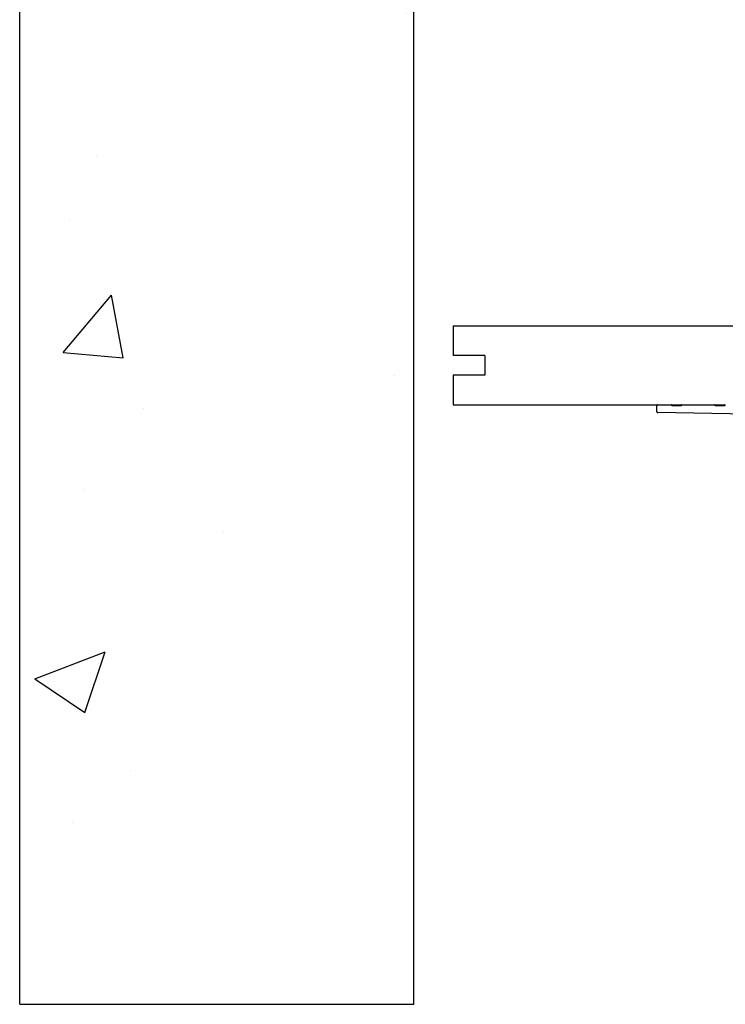
# Model space of a CAD drawing. Units: millimetres. Extents: x -9616 to 90120, y -40758 to 9202.
# Drawn here: x 3171 to 3350, y -10269 to -10019 of the extents above; entities that cross this region are included whole.
import ezdxf

# ---------------------------------------------------------------- set-up
doc = ezdxf.new("R2010")
doc.units = ezdxf.units.MM

msp = doc.modelspace()

# ---------------------------------------------------------------- hatches: boundary and pattern name
at = {"linetype": 'Continuous'}
h = msp.add_hatch(dxfattribs=at)
h.set_pattern_fill('AR-CONC', style=0)
h.set_pattern_definition([(50, (4092.48, -10183.06), (182.185, -15.94), [19.05, -209.55]), (355, (4092.48, -10183.06), (-35.243, 191.057), [15.24, -167.64]), (100.451, (4107.66, -10184.39), (146.94, 175.118), [16.19, -178.09]), (46.184, (4092.48, -10132.26), (271.08, -42.04), [28.575, -314.325]), (96.636, (4115.07, -10135.77), (237.404, 247.426), [24.285, -267.136]), (351.184, (4092.48, -10132.26), (237.404, 247.43), [22.86, -251.46]), (21, (4117.88, -10144.96), (151.614, -102.265), [19.05, -209.55]), (326, (4117.88, -10144.96), (61.802, 184.188), [15.24, -167.64]), (71.451, (4130.52, -10153.48), (213.416, 81.923), [16.19, -178.09]), (37.5, (4092.48, -10183.06), (3.0886, 84.555), [0, -165.608, 0, -170.18, 0, -168.275]), (7.5, (4092.48, -10183.06), (66.82, 100.1806), [0, -97.028, 0, -161.798, 0, -64.135]), (327.5, (4035.84, -10183.06), (135.5906, -5.7287), [0, -63.5, 0, -198.12, 0, -262.89]), (317.5, (4010.44, -10183.06), (148.129, 25.426), [0, -82.55, 0, -131.572, 0, -186.69])])
h.paths.add_polyline_path([(3270.66, -9768.7), (3170.66, -9768.7), (3170.66, -10268.7), (3270.66, -10268.7)], flags=0)

# ---------------------------------------------------------------- linework, layer by layer
at = {"color": 7, "linetype": 'Continuous', "lineweight": 25}
for p, q in [((3170.66, -10268.7), (3170.66, -9768.7)), ((3270.66, -10268.7), (3270.66, -9768.7)), ((3280.66, -10096.47), (3280.66, -10103.97)), ((3280.66, -10096.47), (3430.66, -10096.47)), ((3288.66, -10103.97), (3280.66, -10103.97)), ((3288.66, -10103.97), (3288.66, -10108.97)), ((3280.66, -10108.97), (3280.66, -10116.47)), ((3288.66, -10108.97), (3280.66, -10108.97)), ((3280.66, -10116.47), (3332.54, -10116.47)), ((3332.34, -10118.27), (3332.34, -10116.67)), ((3332.54, -10116.47), (3335.99, -10116.47)), ((3336, -10116.47), (3338.69, -10116.47)), ((3336.09, -10116.62), (3336.09, -10116.57)), ((3338.49, -10116.72), (3336.19, -10116.72)), ((3338.59, -10116.57), (3338.59, -10116.62)), ((3338.69, -10116.47), (3346.99, -10116.47)), ((3347, -10116.47), (3349.69, -10116.47)), ((3347.09, -10116.62), (3347.09, -10116.57)), ((3349.49, -10116.72), (3347.19, -10116.72)), ((3349.59, -10116.57), (3349.59, -10116.62)), ((3397.38, -10119.47), (3332.54, -10118.47)), ((3170.66, -10268.7), (3270.66, -10268.7))]:
    msp.add_line(p, q, dxfattribs=at)
for centre, radius, start, end in [((3332.54, -10116.67), 0.2, 90.0007, 180), ((3335.99, -10116.57), 0.1, 360, 90), ((3336.19, -10116.62), 0.1, 180, 269.9998), ((3338.49, -10116.62), 0.1, 270, 360), ((3338.69, -10116.57), 0.1, 90.0016, 180), ((3346.99, -10116.57), 0.1, 360, 90), ((3347.19, -10116.62), 0.1, 180, 269.9997), ((3349.49, -10116.62), 0.1, 270, 360), ((3349.69, -10116.57), 0.1, 90.0016, 180), ((3332.54, -10118.27), 0.2, 180, 269.1191)]:
    msp.add_arc(centre, radius, start, end, dxfattribs=at)

doc.saveas('drawing.dxf')
